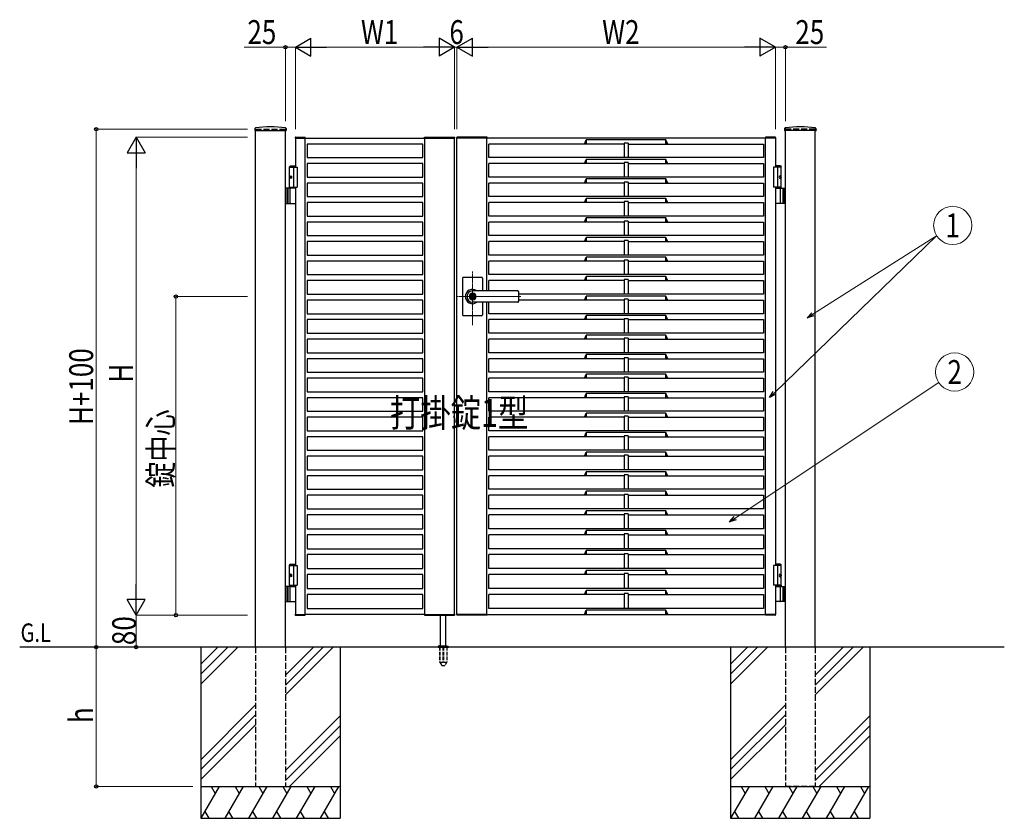
# Model space of a CAD drawing. Units: millimetres. Extents: x 0 to 8410, y 0 to 5940.
# Drawn here: x 3105 to 5578, y 2512 to 4517 of the extents above; entities that cross this region are included whole.
import ezdxf
from ezdxf.enums import TextEntityAlignment as Align

# ---------------------------------------------------------------- set-up
doc = ezdxf.new("R2010")
doc.units = ezdxf.units.MM
doc.linetypes.add('YCENTER_1', pattern=[13, 10, -1, 1, -1])
doc.linetypes.add('YHIDDEN_1', pattern=[4, 3, -1])
for name, color, linetype, lineweight in [('USER1', 3, 'Continuous', 13), ('YKK_12', 2, 'Continuous', 13), ('YKK_A1', 4, 'Continuous', 30), ('YKK_D', 6, 'Continuous', 13)]:
    doc.layers.add(name, color=color, linetype=linetype, lineweight=lineweight)
doc.styles.add('text-b', font='extslim2.shx', dxfattribs={"width": 0.8, "bigfont": 'extfont2.shx'})

msp = doc.modelspace()

# ---------------------------------------------------------------- linework, layer by layer
at = {"layer": 'YKK_12', "linetype": 'YCENTER_1'}
for p, q in [((4242, 3750.7), (4242, 3885.5)), ((4363.3, 3822.3), (4203, 3822.3))]:
    msp.add_line(p, q, dxfattribs=at)
at = {"layer": 'YKK_A1'}
for p, q in [((3695.2, 4244.2), (3694.9, 4239.4)), ((3695.4, 4238.8), (3773.6, 4238.8)), ((3697, 2942.3), (3697, 4238.8)), ((3772, 2942.3), (3772, 4238.8)), ((3773.9, 4244.2), (3774.1, 4239.4)), ((5026.2, 4244.2), (5025.9, 4239.4)), ((5104.6, 4238.8), (5026.4, 4238.8)), ((5028, 2942.3), (5028, 4238.8)), ((5103, 2942.3), (5103, 4238.8)), ((5104.9, 4244.2), (5105.1, 4239.4)), ((3796.8, 4221.9), (3796.7, 4220.3)), ((3796.7, 4220.3), (3797, 4220.3)), ((3797, 4220.3), (3822, 4220.3)), ((3797, 4220.3), (3797, 4147.3)), ((3797.3, 4222.3), (3821.6, 4222.3)), ((3822, 3024.3), (3822, 4220.3)), ((3822, 4220.3), (4122, 4220.3)), ((3822.2, 4220.3), (3822.1, 4221.9)), ((3827, 4220.3), (3827, 4220.3)), ((4117, 4205.3), (3827, 4205.3)), ((3827, 4205.3), (3827, 4171.3)), ((4117, 4220.3), (4117, 4220.3)), ((4117, 4171.3), (4117, 4205.3)), ((4121.5, 4220.3), (4121.5, 4222.3)), ((4121.5, 4222.3), (4196.9, 4222.3)), ((4122, 3024.3), (4122, 4220.3)), ((4122, 4220.3), (4197, 4220.3)), ((4197, 3024.3), (4197, 4220.3)), ((4197.5, 4220.3), (4197, 4220.3)), ((4197.5, 4220.3), (4197.4, 4221.9)), ((3827, 4171.3), (4117, 4171.3)), ((4117, 4156.3), (3827, 4156.3)), ((3827, 4156.3), (3827, 4122.3)), ((4117, 4122.3), (4117, 4156.3)), ((3784.5, 4150.3), (3782.5, 4148.3)), ((3782.5, 4094.3), (3782.5, 4148.3)), ((3782.5, 4148.3), (3797, 4148.3)), ((3782.5, 4147.3), (3802, 4147.3)), ((3784.5, 4150.3), (3797, 4150.3)), ((3792, 4147.3), (3792, 4097.3)), ((3802, 4147.3), (3802, 4097.3)), ((5017.5, 4147.3), (4998, 4147.3)), ((4998, 4147.3), (4998, 4097.3)), ((5015.5, 4150.3), (5003, 4150.3)), ((5017.5, 4148.3), (5003, 4148.3)), ((5008, 4147.3), (5008, 4097.3)), ((5015.5, 4150.3), (5017.5, 4148.3)), ((5017.5, 4094.3), (5017.5, 4148.3)), ((3783.8, 4124.4), (3783.2, 4124.4)), ((3783.8, 4120.2), (3783.2, 4120.2)), ((3784.8, 4122.7), (3784.2, 4122.7)), ((3784.8, 4121.9), (3784.2, 4121.9)), ((3827, 4122.3), (4117, 4122.3)), ((4117, 4107.3), (3827, 4107.3)), ((3827, 4107.3), (3827, 4073.3)), ((4117, 4073.3), (4117, 4107.3)), ((5015.2, 4122.7), (5015.8, 4122.7)), ((5015.2, 4121.9), (5015.8, 4121.9)), ((5016.2, 4124.4), (5016.8, 4124.4)), ((5016.2, 4120.2), (5016.8, 4120.2)), ((3797, 4094.3), (3772, 4094.3)), ((3776, 4094.3), (3776, 4056.3)), ((3778.5, 4094.3), (3778.5, 4056.3)), ((3782.5, 4097.3), (3802, 4097.3)), ((3784.2, 4057.8), (3784.2, 4092.8)), ((3797, 4097.3), (3797, 3147.3)), ((5017.5, 4097.3), (4998, 4097.3)), ((5003, 4094.3), (5028, 4094.3)), ((5015.8, 4057.8), (5015.8, 4092.8)), ((5021.5, 4094.3), (5021.5, 4056.3)), ((5024, 4094.3), (5024, 4056.3)), ((3827, 4073.3), (4117, 4073.3)), ((4117, 4058.3), (3827, 4058.3)), ((3827, 4058.3), (3827, 4024.3)), ((4117, 4024.3), (4117, 4058.3)), ((3772, 4056.3), (3797, 4056.3)), ((5028, 4056.3), (5003, 4056.3)), ((3827, 4024.3), (4117, 4024.3)), ((4117, 4009.3), (3827, 4009.3)), ((3827, 4009.3), (3827, 3975.3)), ((4117, 3975.3), (4117, 4009.3)), ((3827, 3975.3), (4117, 3975.3)), ((4117, 3960.3), (3827, 3960.3)), ((3827, 3960.3), (3827, 3926.3)), ((4117, 3926.3), (4117, 3960.3)), ((3827, 3926.3), (4117, 3926.3)), ((4117, 3911.3), (3827, 3911.3)), ((3827, 3911.3), (3827, 3877.3)), ((4117, 3877.3), (4117, 3911.3)), ((3827, 3877.3), (4117, 3877.3)), ((4117, 3862.3), (3827, 3862.3)), ((3827, 3862.3), (3827, 3828.3)), ((4117, 3828.3), (4117, 3862.3)), ((4217, 3868.3), (4217, 3822.3)), ((4265, 3870.3), (4219, 3870.3)), ((4267, 3868.3), (4267, 3836.8)), ((4356, 3836.8), (4242, 3836.8)), ((4356, 3836.3), (4242, 3836.3)), ((4358, 3834.8), (4358, 3809.8)), ((3827, 3828.3), (4117, 3828.3)), ((4117, 3813.3), (3827, 3813.3)), ((3827, 3813.3), (3827, 3779.3)), ((4117, 3779.3), (4117, 3813.3)), ((4217, 3822.3), (4217, 3776.3)), ((4241.1, 3826.9), (4241.1, 3823.8)), ((4241.1, 3826.9), (4242.9, 3826.9)), ((4242.4, 3823), (4241.1, 3823.8)), ((4242.4, 3821.6), (4241.1, 3820.8)), ((4241.1, 3820.8), (4241.1, 3817.8)), ((4241.1, 3817.8), (4242.9, 3817.8)), ((4243, 3830.5), (4242, 3830.5)), ((4243, 3814.1), (4242, 3814.1)), ((4242.9, 3826.9), (4242.9, 3824.3)), ((4242.9, 3820.4), (4242.9, 3817.8)), ((4244.7, 3823.3), (4243.1, 3824)), ((4243.1, 3820.7), (4244.7, 3821.3)), ((4244.7, 3823.3), (4244.7, 3821.3)), ((4356, 3808.3), (4242, 3808.3)), ((4356, 3807.8), (4242, 3807.8)), ((4267, 3807.8), (4267, 3776.3)), ((3827, 3779.3), (4117, 3779.3)), ((4117, 3764.3), (3827, 3764.3)), ((3827, 3764.3), (3827, 3730.3)), ((4117, 3730.3), (4117, 3764.3)), ((4265, 3774.3), (4219, 3774.3)), ((3827, 3730.3), (4117, 3730.3)), ((4117, 3715.3), (3827, 3715.3)), ((3827, 3715.3), (3827, 3681.3)), ((4117, 3681.3), (4117, 3715.3)), ((3827, 3681.3), (4117, 3681.3)), ((4117, 3666.3), (3827, 3666.3)), ((3827, 3666.3), (3827, 3632.3)), ((4117, 3632.3), (4117, 3666.3)), ((3827, 3632.3), (4117, 3632.3)), ((4117, 3617.3), (3827, 3617.3)), ((3827, 3617.3), (3827, 3583.3)), ((4117, 3583.3), (4117, 3617.3)), ((3827, 3583.3), (4117, 3583.3)), ((4117, 3568.3), (3827, 3568.3)), ((3827, 3568.3), (3827, 3534.3)), ((4117, 3534.3), (4117, 3568.3)), ((3827, 3534.3), (4117, 3534.3)), ((4117, 3519.3), (3827, 3519.3)), ((3827, 3519.3), (3827, 3485.3)), ((4117, 3485.3), (4117, 3519.3)), ((3827, 3485.3), (4117, 3485.3)), ((4117, 3470.3), (3827, 3470.3)), ((3827, 3470.3), (3827, 3436.3)), ((4117, 3436.3), (4117, 3470.3)), ((3827, 3436.3), (4117, 3436.3)), ((4117, 3421.3), (3827, 3421.3)), ((3827, 3421.3), (3827, 3387.3)), ((4117, 3387.3), (4117, 3421.3)), ((3827, 3387.3), (4117, 3387.3)), ((4117, 3372.3), (3827, 3372.3)), ((3827, 3372.3), (3827, 3338.3)), ((4117, 3338.3), (4117, 3372.3)), ((3827, 3338.3), (4117, 3338.3)), ((4117, 3323.3), (3827, 3323.3)), ((3827, 3323.3), (3827, 3289.3)), ((4117, 3289.3), (4117, 3323.3)), ((3827, 3289.3), (4117, 3289.3)), ((4117, 3274.3), (3827, 3274.3)), ((3827, 3274.3), (3827, 3239.3)), ((4117, 3239.3), (4117, 3274.3)), ((3827, 3239.3), (4117, 3239.3)), ((4117, 3224.3), (3827, 3224.3)), ((3827, 3224.3), (3827, 3189.3)), ((4117, 3189.3), (4117, 3224.3)), ((3827, 3189.3), (4117, 3189.3)), ((4117, 3174.3), (3827, 3174.3)), ((3827, 3174.3), (3827, 3139.3)), ((4117, 3139.3), (4117, 3174.3)), ((3784.5, 3150.3), (3782.5, 3148.3)), ((3782.5, 3097.3), (3782.5, 3148.3)), ((3782.5, 3148.3), (3797, 3148.3)), ((3782.5, 3147.3), (3802, 3147.3)), ((3784.5, 3150.3), (3797, 3150.3)), ((3792, 3147.3), (3792, 3097.3)), ((3802, 3147.3), (3802, 3097.3)), ((5017.5, 3147.3), (4998, 3147.3)), ((4998, 3147.3), (4998, 3097.3)), ((5015.5, 3150.3), (5003, 3150.3)), ((5017.5, 3148.3), (5003, 3148.3)), ((5008, 3147.3), (5008, 3097.3)), ((5015.5, 3150.3), (5017.5, 3148.3)), ((5017.5, 3097.3), (5017.5, 3148.3)), ((3783.8, 3124.4), (3783.2, 3124.4)), ((3783.8, 3120.2), (3783.2, 3120.2)), ((3784.8, 3122.7), (3784.2, 3122.7)), ((3784.8, 3121.9), (3784.2, 3121.9)), ((3827, 3139.3), (4117, 3139.3)), ((4117, 3124.3), (3827, 3124.3)), ((3827, 3124.3), (3827, 3089.3)), ((4117, 3089.3), (4117, 3124.3)), ((5015.2, 3122.7), (5015.8, 3122.7)), ((5015.2, 3121.9), (5015.8, 3121.9)), ((5016.2, 3124.4), (5016.8, 3124.4)), ((5016.2, 3120.2), (5016.8, 3120.2)), ((3797, 3094.3), (3772, 3094.3)), ((3776, 3094.3), (3776, 3056.3)), ((3778.5, 3094.3), (3778.5, 3056.3)), ((3782.5, 3097.3), (3802, 3097.3)), ((3782.5, 3097.3), (3797, 3097.3)), ((3782.5, 3097.3), (3782.5, 3094.3)), ((3782.5, 3094.3), (3797, 3094.3)), ((3784.2, 3057.8), (3784.2, 3092.8)), ((3797, 3097.3), (3797, 3024.3)), ((5017.5, 3097.3), (4998, 3097.3)), ((5017.5, 3097.3), (5003, 3097.3)), ((5017.5, 3094.3), (5003, 3094.3)), ((5003, 3094.3), (5028, 3094.3)), ((5015.8, 3057.8), (5015.8, 3092.8)), ((5017.5, 3097.3), (5017.5, 3094.3)), ((5021.5, 3094.3), (5021.5, 3056.3)), ((5024, 3094.3), (5024, 3056.3)), ((3827, 3089.3), (4117, 3089.3)), ((4117, 3074.3), (3827, 3074.3)), ((3827, 3074.3), (3827, 3039.3)), ((4117, 3039.3), (4117, 3074.3)), ((3772, 3056.3), (3797, 3056.3)), ((5028, 3056.3), (5003, 3056.3)), ((3796.8, 3022.8), (3796.7, 3024.3)), ((3796.7, 3024.3), (3797, 3024.3)), ((3797, 3024.3), (3822, 3024.3)), ((3797.3, 3022.3), (3821.6, 3022.3)), ((4122, 3024.3), (3822, 3024.3)), ((3822.2, 3024.3), (3822.1, 3022.8)), ((3827, 3039.3), (4117, 3039.3)), ((3827, 3024.3), (3827, 3024.3)), ((4117, 3024.3), (4117, 3024.3)), ((4121.5, 3024.3), (4121.5, 3022.3)), ((4121.5, 3022.3), (4196.9, 3022.3)), ((4122, 3024.3), (4197, 3024.3)), ((4162, 2945.3), (4162, 3022.3)), ((4175, 2945.3), (4175, 3022.3)), ((4197.5, 3024.3), (4197, 3024.3)), ((4197.5, 3024.3), (4197.4, 3022.8)), ((4155.8, 2943.9), (4181.2, 2943.9)), ((4159.5, 2945.3), (4156.2, 2944.1)), ((4159.5, 2945.3), (4177.5, 2945.3)), ((4177.5, 2945.3), (4180.9, 2944.1)), ((5578, 2942.3), (3104.5, 2942.3)), ((3559.5, 2942.3), (3559.5, 2512.3)), ((3602.3, 2942.3), (3559.5, 2899.5)), ((3627.3, 2942.3), (3559.5, 2874.5)), ((3652.3, 2942.3), (3559.5, 2849.5)), ((3842.3, 2942.3), (3772, 2872)), ((3867.3, 2942.3), (3772, 2847)), ((3892.3, 2942.3), (3772, 2822)), ((3909.5, 2942.3), (3909.5, 2512.3)), ((4155.5, 2943.2), (4155.5, 2942.3)), ((4181.5, 2943.2), (4181.5, 2942.3)), ((4890.5, 2942.3), (4890.5, 2512.3)), ((4933.3, 2942.3), (4890.5, 2899.5)), ((4958.3, 2942.3), (4890.5, 2874.5)), ((4983.3, 2942.3), (4890.5, 2849.5)), ((5173.3, 2942.3), (5103, 2872)), ((5198.3, 2942.3), (5103, 2847)), ((5223.3, 2942.3), (5103, 2822)), ((5240.5, 2942.3), (5240.5, 2512.3)), ((3697, 2797), (3559.5, 2659.5)), ((5028, 2797), (4890.5, 2659.5)), ((3697, 2772), (3559.5, 2634.5)), ((5028, 2772), (4890.5, 2634.5)), ((3559.5, 2609.5), (3697, 2747)), ((3772, 2632), (3909.5, 2769.5)), ((4890.5, 2609.5), (5028, 2747)), ((5103, 2632), (5240.5, 2769.5)), ((3909.5, 2744.5), (3772, 2607)), ((5240.5, 2744.5), (5103, 2607)), ((3909.5, 2719.5), (3782.3, 2592.3)), ((5240.5, 2719.5), (5113.3, 2592.3)), ((3559.5, 2592.3), (3909.5, 2592.3)), ((3605.7, 2592.3), (3559.5, 2512.3)), ((3585.7, 2592.3), (3595.7, 2575)), ((3665.7, 2592.3), (3619.5, 2512.3)), ((3645.7, 2592.3), (3655.7, 2575)), ((3725.7, 2592.3), (3679.5, 2512.3)), ((3705.7, 2592.3), (3715.7, 2575)), ((3785.7, 2592.3), (3739.5, 2512.3)), ((3765.7, 2592.3), (3775.7, 2575)), ((3845.7, 2592.3), (3799.5, 2512.3)), ((3825.7, 2592.3), (3835.7, 2575)), ((3905.7, 2592.3), (3859.5, 2512.3)), ((3885.7, 2592.3), (3895.7, 2575)), ((4890.5, 2592.3), (5240.5, 2592.3)), ((4936.7, 2592.3), (4890.5, 2512.3)), ((4916.7, 2592.3), (4926.7, 2575)), ((4996.7, 2592.3), (4950.5, 2512.3)), ((4976.7, 2592.3), (4986.7, 2575)), ((5056.7, 2592.3), (5010.5, 2512.3)), ((5036.7, 2592.3), (5046.7, 2575)), ((5116.7, 2592.3), (5070.5, 2512.3)), ((5096.7, 2592.3), (5106.7, 2575)), ((5176.7, 2592.3), (5130.5, 2512.3)), ((5156.7, 2592.3), (5166.7, 2575)), ((5236.7, 2592.3), (5190.5, 2512.3)), ((5216.7, 2592.3), (5226.7, 2575)), ((3569.5, 2529.7), (3579.5, 2512.3)), ((3629.5, 2529.7), (3639.5, 2512.3)), ((3689.5, 2529.7), (3699.5, 2512.3)), ((3749.5, 2529.7), (3759.5, 2512.3)), ((3809.5, 2529.7), (3819.5, 2512.3)), ((3869.5, 2529.7), (3879.5, 2512.3)), ((4900.5, 2529.7), (4910.5, 2512.3)), ((4960.5, 2529.7), (4970.5, 2512.3)), ((5020.5, 2529.7), (5030.5, 2512.3)), ((5080.5, 2529.7), (5090.5, 2512.3)), ((5140.5, 2529.7), (5150.5, 2512.3)), ((5200.5, 2529.7), (5210.5, 2512.3)), ((3559.5, 2512.3), (3909.5, 2512.3)), ((4890.5, 2512.3), (5240.5, 2512.3))]:
    msp.add_line(p, q, dxfattribs=at)
at = {"layer": 'YKK_A1', "linetype": 'YHIDDEN_1', "ltscale": 5}
for p, q in [((3697, 4242.3), (3772, 4242.3)), ((3697, 4242.3), (3697, 4238.8)), ((3772, 4242.3), (3772, 4238.8)), ((5103, 4242.3), (5028, 4242.3)), ((5028, 4242.3), (5028, 4238.8)), ((5103, 4242.3), (5103, 4238.8)), ((3697, 2942.3), (3697, 2592.3)), ((3772, 2942.3), (3772, 2592.3)), ((5028, 2942.3), (5028, 2592.3)), ((5103, 2942.3), (5103, 2592.3)), ((3697, 2592.3), (3772, 2592.3)), ((5103, 2592.3), (5028, 2592.3))]:
    msp.add_line(p, q, dxfattribs=at)
at = {"layer": 'YKK_A1', "ltscale": 0.5}
for p, q in [((4202.5, 4220.3), (4202.6, 4221.9)), ((4202.5, 4220.3), (4203, 4220.3)), ((4203, 3024.3), (4203, 4220.3)), ((4278, 4220.3), (4203, 4220.3)), ((4278.5, 4222.3), (4203.1, 4222.3)), ((4278, 3836.8), (4278, 4220.3)), ((4978, 4220.3), (4278, 4220.3)), ((4278.5, 4220.3), (4278.5, 4222.3)), ((4283, 4171.3), (4283, 4205.3)), ((4623, 4205.3), (4283, 4205.3)), ((4523.1, 4205.3), (4528, 4215.6)), ((4528, 4205.3), (4523.1, 4205.3)), ((4528, 4215.6), (4528, 4205.3)), ((4728, 4215.6), (4528, 4215.6)), ((4528, 4215.6), (4528, 4205.3)), ((4623, 4207.7), (4623, 4171.3)), ((4633, 4207.7), (4623, 4207.7)), ((4633, 4207.7), (4633, 4171.3)), ((4633, 4205.3), (4973, 4205.3)), ((4728, 4215.6), (4728, 4205.3)), ((4732.9, 4205.3), (4728, 4215.6)), ((4728, 4205.3), (4728, 4215.6)), ((4728, 4205.3), (4732.9, 4205.3)), ((4973, 4205.3), (4973, 4171.3)), ((4977.8, 4220.3), (4977.9, 4221.9)), ((5003, 4220.3), (4978, 4220.3)), ((4978, 3024.3), (4978, 4220.3)), ((5002.7, 4222.3), (4978.4, 4222.3)), ((5003.3, 4220.3), (5003, 4220.3)), ((5003, 4220.3), (5003, 4147.3)), ((5003.2, 4221.9), (5003.3, 4220.3)), ((4973, 4171.3), (4283, 4171.3)), ((4283, 4122.3), (4283, 4156.3)), ((4623, 4156.3), (4283, 4156.3)), ((4523.1, 4156.3), (4528, 4166.6)), ((4528, 4156.3), (4523.1, 4156.3)), ((4528, 4166.6), (4528, 4156.3)), ((4728, 4166.6), (4528, 4166.6)), ((4528, 4166.6), (4528, 4156.3)), ((4623, 4158.7), (4623, 4122.3)), ((4633, 4158.7), (4623, 4158.7)), ((4633, 4158.7), (4633, 4122.3)), ((4633, 4156.3), (4973, 4156.3)), ((4728, 4166.6), (4728, 4156.3)), ((4732.9, 4156.3), (4728, 4166.6)), ((4728, 4156.3), (4728, 4166.6)), ((4728, 4156.3), (4732.9, 4156.3)), ((4973, 4156.3), (4973, 4122.3)), ((4973, 4122.3), (4283, 4122.3)), ((4283, 4073.3), (4283, 4107.3)), ((4623, 4107.3), (4283, 4107.3)), ((4523.1, 4107.3), (4528, 4117.6)), ((4528, 4107.3), (4523.1, 4107.3)), ((4528, 4117.6), (4528, 4107.3)), ((4728, 4117.6), (4528, 4117.6)), ((4528, 4117.6), (4528, 4107.3)), ((4623, 4109.7), (4623, 4073.3)), ((4633, 4109.7), (4623, 4109.7)), ((4633, 4109.7), (4633, 4073.3)), ((4633, 4107.3), (4973, 4107.3)), ((4728, 4117.6), (4728, 4107.3)), ((4732.9, 4107.3), (4728, 4117.6)), ((4728, 4107.3), (4728, 4117.6)), ((4728, 4107.3), (4732.9, 4107.3)), ((4973, 4107.3), (4973, 4073.3)), ((5003, 4097.3), (5003, 3147.3)), ((4973, 4073.3), (4283, 4073.3)), ((4283, 4024.3), (4283, 4058.3)), ((4623, 4058.3), (4283, 4058.3)), ((4523.1, 4058.3), (4528, 4068.6)), ((4528, 4058.3), (4523.1, 4058.3)), ((4528, 4068.6), (4528, 4058.3)), ((4728, 4068.6), (4528, 4068.6)), ((4528, 4068.6), (4528, 4058.3)), ((4623, 4060.7), (4623, 4024.3)), ((4633, 4060.7), (4623, 4060.7)), ((4633, 4060.7), (4633, 4024.3)), ((4633, 4058.3), (4973, 4058.3)), ((4728, 4068.6), (4728, 4058.3)), ((4732.9, 4058.3), (4728, 4068.6)), ((4728, 4058.3), (4728, 4068.6)), ((4728, 4058.3), (4732.9, 4058.3)), ((4973, 4058.3), (4973, 4024.3)), ((4973, 4024.3), (4283, 4024.3)), ((4283, 3975.3), (4283, 4009.3)), ((4623, 4009.3), (4283, 4009.3)), ((4523.1, 4009.3), (4528, 4019.6)), ((4528, 4009.3), (4523.1, 4009.3)), ((4528, 4019.6), (4528, 4009.3)), ((4728, 4019.6), (4528, 4019.6)), ((4528, 4019.6), (4528, 4009.3)), ((4623, 4011.7), (4623, 3975.3)), ((4633, 4011.7), (4623, 4011.7)), ((4633, 4011.7), (4633, 3975.3)), ((4633, 4009.3), (4973, 4009.3)), ((4728, 4019.6), (4728, 4009.3)), ((4732.9, 4009.3), (4728, 4019.6)), ((4728, 4009.3), (4728, 4019.6)), ((4728, 4009.3), (4732.9, 4009.3)), ((4973, 4009.3), (4973, 3975.3)), ((4973, 3975.3), (4283, 3975.3)), ((4283, 3926.3), (4283, 3960.3)), ((4623, 3960.3), (4283, 3960.3)), ((4523.1, 3960.3), (4528, 3970.6)), ((4528, 3960.3), (4523.1, 3960.3)), ((4528, 3970.6), (4528, 3960.3)), ((4728, 3970.6), (4528, 3970.6)), ((4528, 3970.6), (4528, 3960.3)), ((4623, 3962.7), (4623, 3926.3)), ((4633, 3962.7), (4623, 3962.7)), ((4633, 3962.7), (4633, 3926.3)), ((4633, 3960.3), (4973, 3960.3)), ((4728, 3970.6), (4728, 3960.3)), ((4732.9, 3960.3), (4728, 3970.6)), ((4728, 3960.3), (4728, 3970.6)), ((4728, 3960.3), (4732.9, 3960.3)), ((4973, 3960.3), (4973, 3926.3)), ((4973, 3926.3), (4283, 3926.3)), ((4283, 3877.3), (4283, 3911.3)), ((4623, 3911.3), (4283, 3911.3)), ((4523.1, 3911.3), (4528, 3921.6)), ((4528, 3911.3), (4523.1, 3911.3)), ((4528, 3921.6), (4528, 3911.3)), ((4728, 3921.6), (4528, 3921.6)), ((4528, 3921.6), (4528, 3911.3)), ((4623, 3913.7), (4623, 3877.3)), ((4633, 3913.7), (4623, 3913.7)), ((4633, 3913.7), (4633, 3877.3)), ((4633, 3911.3), (4973, 3911.3)), ((4728, 3921.6), (4728, 3911.3)), ((4732.9, 3911.3), (4728, 3921.6)), ((4728, 3911.3), (4728, 3921.6)), ((4728, 3911.3), (4732.9, 3911.3)), ((4973, 3911.3), (4973, 3877.3)), ((4973, 3877.3), (4283, 3877.3)), ((4283, 3836.8), (4283, 3862.3)), ((4623, 3862.3), (4283, 3862.3)), ((4523.1, 3862.3), (4528, 3872.6)), ((4528, 3862.3), (4523.1, 3862.3)), ((4528, 3872.6), (4528, 3862.3)), ((4728, 3872.6), (4528, 3872.6)), ((4528, 3872.6), (4528, 3862.3)), ((4623, 3864.7), (4623, 3828.3)), ((4633, 3864.7), (4623, 3864.7)), ((4633, 3864.7), (4633, 3828.3)), ((4633, 3862.3), (4973, 3862.3)), ((4728, 3872.6), (4728, 3862.3)), ((4732.9, 3862.3), (4728, 3872.6)), ((4728, 3862.3), (4728, 3872.6)), ((4728, 3862.3), (4732.9, 3862.3)), ((4973, 3862.3), (4973, 3828.3)), ((4973, 3828.3), (4358, 3828.3)), ((4623, 3813.3), (4358, 3813.3)), ((4523.1, 3813.3), (4528, 3823.6)), ((4528, 3813.3), (4523.1, 3813.3)), ((4528, 3823.6), (4528, 3813.3)), ((4728, 3823.6), (4528, 3823.6)), ((4528, 3823.6), (4528, 3813.3)), ((4623, 3815.7), (4623, 3779.3)), ((4633, 3815.7), (4623, 3815.7)), ((4633, 3815.7), (4633, 3779.3)), ((4633, 3813.3), (4973, 3813.3)), ((4728, 3823.6), (4728, 3813.3)), ((4732.9, 3813.3), (4728, 3823.6)), ((4728, 3813.3), (4728, 3823.6)), ((4728, 3813.3), (4732.9, 3813.3)), ((4973, 3813.3), (4973, 3779.3)), ((4278, 3024.3), (4278, 3807.8)), ((4283, 3779.3), (4283, 3807.8)), ((4973, 3779.3), (4283, 3779.3)), ((4283, 3730.3), (4283, 3764.3)), ((4623, 3764.3), (4283, 3764.3)), ((4523.1, 3764.3), (4528, 3774.6)), ((4528, 3764.3), (4523.1, 3764.3)), ((4528, 3774.6), (4528, 3764.3)), ((4728, 3774.6), (4528, 3774.6)), ((4528, 3774.6), (4528, 3764.3)), ((4623, 3766.7), (4623, 3730.3)), ((4633, 3766.7), (4623, 3766.7)), ((4633, 3766.7), (4633, 3730.3)), ((4633, 3764.3), (4973, 3764.3)), ((4728, 3774.6), (4728, 3764.3)), ((4732.9, 3764.3), (4728, 3774.6)), ((4728, 3764.3), (4728, 3774.6)), ((4728, 3764.3), (4732.9, 3764.3)), ((4973, 3764.3), (4973, 3730.3)), ((4973, 3730.3), (4283, 3730.3)), ((4283, 3681.3), (4283, 3715.3)), ((4623, 3715.3), (4283, 3715.3)), ((4523.1, 3715.3), (4528, 3725.6)), ((4528, 3715.3), (4523.1, 3715.3)), ((4528, 3725.6), (4528, 3715.3)), ((4728, 3725.6), (4528, 3725.6)), ((4528, 3725.6), (4528, 3715.3)), ((4623, 3717.7), (4623, 3681.3)), ((4633, 3717.7), (4623, 3717.7)), ((4633, 3717.7), (4633, 3681.3)), ((4633, 3715.3), (4973, 3715.3)), ((4728, 3725.6), (4728, 3715.3)), ((4732.9, 3715.3), (4728, 3725.6)), ((4728, 3715.3), (4728, 3725.6)), ((4728, 3715.3), (4732.9, 3715.3)), ((4973, 3715.3), (4973, 3681.3)), ((4973, 3681.3), (4283, 3681.3)), ((4283, 3632.3), (4283, 3666.3)), ((4623, 3666.3), (4283, 3666.3)), ((4523.1, 3666.3), (4528, 3676.6)), ((4528, 3666.3), (4523.1, 3666.3)), ((4528, 3676.6), (4528, 3666.3)), ((4728, 3676.6), (4528, 3676.6)), ((4528, 3676.6), (4528, 3666.3)), ((4623, 3668.7), (4623, 3632.3)), ((4633, 3668.7), (4623, 3668.7)), ((4633, 3668.7), (4633, 3632.3)), ((4633, 3666.3), (4973, 3666.3)), ((4728, 3676.6), (4728, 3666.3)), ((4732.9, 3666.3), (4728, 3676.6)), ((4728, 3666.3), (4728, 3676.6)), ((4728, 3666.3), (4732.9, 3666.3)), ((4973, 3666.3), (4973, 3632.3)), ((4973, 3632.3), (4283, 3632.3)), ((4283, 3583.3), (4283, 3617.3)), ((4623, 3617.3), (4283, 3617.3)), ((4523.1, 3617.3), (4528, 3627.6)), ((4528, 3617.3), (4523.1, 3617.3)), ((4528, 3627.6), (4528, 3617.3)), ((4728, 3627.6), (4528, 3627.6)), ((4528, 3627.6), (4528, 3617.3)), ((4623, 3619.7), (4623, 3583.3)), ((4633, 3619.7), (4623, 3619.7)), ((4633, 3619.7), (4633, 3583.3)), ((4633, 3617.3), (4973, 3617.3)), ((4728, 3627.6), (4728, 3617.3)), ((4732.9, 3617.3), (4728, 3627.6)), ((4728, 3617.3), (4728, 3627.6)), ((4728, 3617.3), (4732.9, 3617.3)), ((4973, 3617.3), (4973, 3583.3)), ((4973, 3583.3), (4283, 3583.3)), ((4283, 3534.3), (4283, 3568.3)), ((4623, 3568.3), (4283, 3568.3)), ((4523.1, 3568.3), (4528, 3578.6)), ((4528, 3568.3), (4523.1, 3568.3)), ((4528, 3578.6), (4528, 3568.3)), ((4728, 3578.6), (4528, 3578.6)), ((4528, 3578.6), (4528, 3568.3)), ((4623, 3570.7), (4623, 3534.3)), ((4633, 3570.7), (4623, 3570.7)), ((4633, 3570.7), (4633, 3534.3)), ((4633, 3568.3), (4973, 3568.3)), ((4728, 3578.6), (4728, 3568.3)), ((4732.9, 3568.3), (4728, 3578.6)), ((4728, 3568.3), (4728, 3578.6)), ((4728, 3568.3), (4732.9, 3568.3)), ((4973, 3568.3), (4973, 3534.3)), ((4973, 3534.3), (4283, 3534.3)), ((4283, 3485.3), (4283, 3519.3)), ((4623, 3519.3), (4283, 3519.3)), ((4523.1, 3519.3), (4528, 3529.6)), ((4528, 3519.3), (4523.1, 3519.3)), ((4528, 3529.6), (4528, 3519.3)), ((4728, 3529.6), (4528, 3529.6)), ((4528, 3529.6), (4528, 3519.3)), ((4623, 3521.7), (4623, 3485.3)), ((4633, 3521.7), (4623, 3521.7)), ((4633, 3521.7), (4633, 3485.3)), ((4633, 3519.3), (4973, 3519.3)), ((4728, 3529.6), (4728, 3519.3)), ((4732.9, 3519.3), (4728, 3529.6)), ((4728, 3519.3), (4728, 3529.6)), ((4728, 3519.3), (4732.9, 3519.3)), ((4973, 3519.3), (4973, 3485.3)), ((4973, 3485.3), (4283, 3485.3)), ((4283, 3436.3), (4283, 3470.3)), ((4623, 3470.3), (4283, 3470.3)), ((4523.1, 3470.3), (4528, 3480.6)), ((4528, 3470.3), (4523.1, 3470.3)), ((4528, 3480.6), (4528, 3470.3)), ((4728, 3480.6), (4528, 3480.6)), ((4528, 3480.6), (4528, 3470.3)), ((4623, 3472.7), (4623, 3436.3)), ((4633, 3472.7), (4623, 3472.7)), ((4633, 3472.7), (4633, 3436.3)), ((4633, 3470.3), (4973, 3470.3)), ((4728, 3480.6), (4728, 3470.3)), ((4732.9, 3470.3), (4728, 3480.6)), ((4728, 3470.3), (4728, 3480.6)), ((4728, 3470.3), (4732.9, 3470.3)), ((4973, 3470.3), (4973, 3436.3)), ((4973, 3436.3), (4283, 3436.3)), ((4283, 3387.3), (4283, 3421.3)), ((4623, 3421.3), (4283, 3421.3)), ((4523.1, 3421.3), (4528, 3431.6)), ((4528, 3421.3), (4523.1, 3421.3)), ((4528, 3431.6), (4528, 3421.3)), ((4728, 3431.6), (4528, 3431.6)), ((4528, 3431.6), (4528, 3421.3)), ((4623, 3423.7), (4623, 3387.3)), ((4633, 3423.7), (4623, 3423.7)), ((4633, 3423.7), (4633, 3387.3)), ((4633, 3421.3), (4973, 3421.3)), ((4728, 3431.6), (4728, 3421.3)), ((4732.9, 3421.3), (4728, 3431.6)), ((4728, 3421.3), (4728, 3431.6)), ((4728, 3421.3), (4732.9, 3421.3)), ((4973, 3421.3), (4973, 3387.3)), ((4973, 3387.3), (4283, 3387.3)), ((4283, 3338.3), (4283, 3372.3)), ((4623, 3372.3), (4283, 3372.3)), ((4523.1, 3372.3), (4528, 3382.6)), ((4528, 3372.3), (4523.1, 3372.3)), ((4528, 3382.6), (4528, 3372.3)), ((4728, 3382.6), (4528, 3382.6)), ((4528, 3382.6), (4528, 3372.3)), ((4623, 3374.7), (4623, 3338.3)), ((4633, 3374.7), (4623, 3374.7)), ((4633, 3374.7), (4633, 3338.3)), ((4633, 3372.3), (4973, 3372.3)), ((4728, 3382.6), (4728, 3372.3)), ((4732.9, 3372.3), (4728, 3382.6)), ((4728, 3372.3), (4728, 3382.6)), ((4728, 3372.3), (4732.9, 3372.3)), ((4973, 3372.3), (4973, 3338.3)), ((4973, 3338.3), (4283, 3338.3)), ((4283, 3289.3), (4283, 3323.3)), ((4623, 3323.3), (4283, 3323.3)), ((4523.1, 3323.3), (4528, 3333.6)), ((4528, 3323.3), (4523.1, 3323.3)), ((4528, 3333.6), (4528, 3323.3)), ((4728, 3333.6), (4528, 3333.6)), ((4528, 3333.6), (4528, 3323.3)), ((4623, 3325.7), (4623, 3289.3)), ((4633, 3325.7), (4623, 3325.7)), ((4633, 3325.7), (4633, 3289.3)), ((4633, 3323.3), (4973, 3323.3)), ((4728, 3333.6), (4728, 3323.3)), ((4732.9, 3323.3), (4728, 3333.6)), ((4728, 3323.3), (4728, 3333.6)), ((4728, 3323.3), (4732.9, 3323.3)), ((4973, 3323.3), (4973, 3289.3)), ((4973, 3289.3), (4283, 3289.3)), ((4283, 3239.3), (4283, 3274.3)), ((4623, 3274.3), (4283, 3274.3)), ((4523.1, 3274.3), (4528, 3284.6)), ((4528, 3274.3), (4523.1, 3274.3)), ((4528, 3284.6), (4528, 3274.3)), ((4728, 3284.6), (4528, 3284.6)), ((4528, 3284.6), (4528, 3274.3)), ((4623, 3276.7), (4623, 3239.3)), ((4633, 3276.7), (4623, 3276.7)), ((4633, 3276.7), (4633, 3239.3)), ((4633, 3274.3), (4973, 3274.3)), ((4728, 3284.6), (4728, 3274.3)), ((4732.9, 3274.3), (4728, 3284.6)), ((4728, 3274.3), (4728, 3284.6)), ((4728, 3274.3), (4732.9, 3274.3)), ((4973, 3274.3), (4973, 3239.3)), ((4973, 3239.3), (4283, 3239.3)), ((4283, 3189.3), (4283, 3224.3)), ((4623, 3224.3), (4283, 3224.3)), ((4523.1, 3224.3), (4528, 3234.6)), ((4528, 3224.3), (4523.1, 3224.3)), ((4528, 3234.6), (4528, 3224.3)), ((4728, 3234.6), (4528, 3234.6)), ((4528, 3234.6), (4528, 3224.3)), ((4623, 3226.7), (4623, 3189.3)), ((4633, 3226.7), (4623, 3226.7)), ((4633, 3226.7), (4633, 3189.3)), ((4633, 3224.3), (4973, 3224.3)), ((4728, 3234.6), (4728, 3224.3)), ((4732.9, 3224.3), (4728, 3234.6)), ((4728, 3224.3), (4728, 3234.6)), ((4728, 3224.3), (4732.9, 3224.3)), ((4973, 3224.3), (4973, 3189.3)), ((4973, 3189.3), (4283, 3189.3)), ((4283, 3139.3), (4283, 3174.3)), ((4623, 3174.3), (4283, 3174.3)), ((4523.1, 3174.3), (4528, 3184.6)), ((4528, 3174.3), (4523.1, 3174.3)), ((4528, 3184.6), (4528, 3174.3)), ((4728, 3184.6), (4528, 3184.6)), ((4528, 3184.6), (4528, 3174.3)), ((4623, 3176.7), (4623, 3139.3)), ((4633, 3176.7), (4623, 3176.7)), ((4633, 3176.7), (4633, 3139.3)), ((4633, 3174.3), (4973, 3174.3)), ((4728, 3184.6), (4728, 3174.3)), ((4732.9, 3174.3), (4728, 3184.6)), ((4728, 3174.3), (4728, 3184.6)), ((4728, 3174.3), (4732.9, 3174.3)), ((4973, 3174.3), (4973, 3139.3)), ((4973, 3139.3), (4283, 3139.3)), ((4283, 3089.3), (4283, 3124.3)), ((4623, 3124.3), (4283, 3124.3)), ((4523.1, 3124.3), (4528, 3134.6)), ((4528, 3124.3), (4523.1, 3124.3)), ((4528, 3134.6), (4528, 3124.3)), ((4728, 3134.6), (4528, 3134.6)), ((4528, 3134.6), (4528, 3124.3)), ((4623, 3126.7), (4623, 3089.3)), ((4633, 3126.7), (4623, 3126.7)), ((4633, 3126.7), (4633, 3089.3)), ((4633, 3124.3), (4973, 3124.3)), ((4728, 3134.6), (4728, 3124.3)), ((4732.9, 3124.3), (4728, 3134.6)), ((4728, 3124.3), (4728, 3134.6)), ((4728, 3124.3), (4732.9, 3124.3)), ((4973, 3124.3), (4973, 3089.3)), ((5003, 3097.3), (5003, 3024.3)), ((4973, 3089.3), (4283, 3089.3)), ((4283, 3039.3), (4283, 3074.3)), ((4623, 3074.3), (4283, 3074.3)), ((4523.1, 3074.3), (4528, 3084.6)), ((4528, 3074.3), (4523.1, 3074.3)), ((4528, 3084.6), (4528, 3074.3)), ((4728, 3084.6), (4528, 3084.6)), ((4528, 3084.6), (4528, 3074.3)), ((4623, 3076.7), (4623, 3039.3)), ((4633, 3076.7), (4623, 3076.7)), ((4633, 3076.7), (4633, 3039.3)), ((4633, 3074.3), (4973, 3074.3)), ((4728, 3084.6), (4728, 3074.3)), ((4732.9, 3074.3), (4728, 3084.6)), ((4728, 3074.3), (4728, 3084.6)), ((4728, 3074.3), (4732.9, 3074.3)), ((4973, 3074.3), (4973, 3039.3)), ((4202.5, 3024.3), (4202.6, 3022.8)), ((4202.5, 3024.3), (4203, 3024.3)), ((4278, 3024.3), (4203, 3024.3)), ((4278.5, 3022.3), (4203.1, 3022.3)), ((4278, 3024.3), (4978, 3024.3)), ((4278.5, 3024.3), (4278.5, 3022.3)), ((4973, 3039.3), (4283, 3039.3)), ((4523.1, 3024.3), (4528, 3034.6)), ((4528, 3024.3), (4523.1, 3024.3)), ((4528, 3034.6), (4528, 3024.3)), ((4728, 3034.6), (4528, 3034.6)), ((4528, 3034.6), (4528, 3024.3)), ((4728, 3034.6), (4728, 3024.3)), ((4732.9, 3024.3), (4728, 3034.6)), ((4728, 3024.3), (4728, 3034.6)), ((4728, 3024.3), (4732.9, 3024.3)), ((4977.8, 3024.3), (4977.9, 3022.8)), ((5003, 3024.3), (4978, 3024.3)), ((5002.7, 3022.3), (4978.4, 3022.3)), ((5003.3, 3024.3), (5003, 3024.3)), ((5003.2, 3022.8), (5003.3, 3024.3)), ((4155.5, 2942.3), (4181.5, 2942.3))]:
    msp.add_line(p, q, dxfattribs=at)
at = {"layer": 'YKK_A1', "linetype": 'YHIDDEN_1', "ltscale": 3}
for p, q in [((4159.3, 2942.3), (4159.3, 2905.3)), ((4159.8, 2942.3), (4159.8, 2904.3)), ((4167.5, 2942.3), (4167.5, 2904.3)), ((4169.5, 2942.3), (4169.5, 2904.3)), ((4177.2, 2942.3), (4177.2, 2904.3)), ((4177.8, 2942.3), (4177.8, 2905.3)), ((4159.3, 2905.3), (4164.2, 2896.8)), ((4159.8, 2904.3), (4167.5, 2904.3)), ((4165, 2896.3), (4172, 2896.3)), ((4167.5, 2905.3), (4169.5, 2905.3)), ((4169.5, 2904.3), (4177.2, 2904.3)), ((4177.8, 2905.3), (4172.9, 2896.8))]:
    msp.add_line(p, q, dxfattribs=at)
at = {"layer": 'YKK_A1'}
msp.add_circle((4242, 3822.3), 6.6, dxfattribs=at)
for centre, radius, start, end in [((3695.4, 4239.3), 0.5, 177, 270), ((3697.2, 4244.1), 2, 96.7445, 177), ((3734.5, 3928.3), 320, 83.2555, 96.7445), ((3771.9, 4244.1), 2, 3, 83.2555), ((3773.6, 4239.3), 0.5, 270, 3), ((5026.4, 4239.3), 0.5, 177, 270), ((5028.2, 4244.1), 2, 96.7445, 177), ((5065.5, 3928.3), 320, 83.2555, 96.7445), ((5102.9, 4244.1), 2, 3, 83.2555), ((5104.6, 4239.3), 0.5, 270, 3), ((3797.3, 4221.8), 0.5, 90, 177), ((3821.6, 4221.8), 0.5, 3, 90), ((4196.9, 4221.8), 0.5, 3, 90), ((3785.7, 4092.8), 1.5, 90, 180), ((5014.3, 4092.8), 1.5, 0, 90), ((3785.7, 4057.8), 1.5, 180, 270), ((5014.3, 4057.8), 1.5, 270, 0), ((4219, 3868.3), 2, 90, 180), ((4265, 3868.3), 2, 0, 90), ((4242, 3822.3), 18, 53.6639, 180.0037), ((4242, 3822.3), 14, 90, 270), ((4356, 3834.8), 2, 0, 90), ((4356, 3834.3), 2, 0, 90), ((4242, 3822.3), 18, 180.0037, 306.3361), ((4242, 3822.3), 8.2, 90, 270), ((4242, 3822.3), 4, 103.0029, 256.9971), ((4242, 3822.3), 2, 116.7437, 243.2563), ((4242, 3822.3), 0.8, 301.8213, 58.1787), ((4242, 3822.3), 4, 283.0029, 76.9971), ((4243.2, 3824.3), 0.3, 180, 247.3801), ((4243.2, 3820.4), 0.3, 112.6199, 180), ((4243, 3822.3), 8.2, 270, 90), ((4356, 3810.3), 2, 270, 0), ((4356, 3809.8), 2, 270, 0), ((4219, 3776.3), 2, 180, 270), ((4265, 3776.3), 2, 270, 0), ((3785.7, 3092.8), 1.5, 90, 180), ((5014.3, 3092.8), 1.5, 0, 90), ((3785.7, 3057.8), 1.5, 180, 270), ((5014.3, 3057.8), 1.5, 270, 0), ((3797.3, 3022.8), 0.5, 183, 270), ((3821.6, 3022.8), 0.5, 270, 357), ((4196.9, 3022.8), 0.5, 270, 357), ((4156.5, 2943.2), 1, 110, 180), ((4180.5, 2943.2), 1, 0, 70)]:
    msp.add_arc(centre, radius, start, end, dxfattribs=at)
at = {"layer": 'YKK_A1', "ltscale": 0.5}
for centre, start, end in [((4203.1, 4221.8), 90, 177), ((4978.4, 4221.8), 90, 177), ((5002.7, 4221.8), 3, 90), ((4203.1, 3022.8), 183, 270), ((4978.4, 3022.8), 183, 270), ((5002.7, 3022.8), 270, 357)]:
    msp.add_arc(centre, 0.5, start, end, dxfattribs=at)
at = {"layer": 'YKK_A1', "linetype": 'YHIDDEN_1', "ltscale": 3}
for centre, start, end in [((4165, 2897.3), 210, 270), ((4172, 2897.3), 270, 330)]:
    msp.add_arc(centre, 1, start, end, dxfattribs=at)
at = {"layer": 'YKK_A1'}
for centre in [(3785.2, 4122.3), (3785.2, 3122.3)]:
    msp.add_ellipse(centre, major_axis=(0, -3.5), ratio=0.707107, dxfattribs=at)
for centre, start_param, end_param in [((3789.4, 4122.3), 1.335292, 1.430335), ((3789.4, 4122.3), 1.711258, 1.806301), ((3790, 4122.3), 1.335292, 1.430335), ((3790, 4122.3), 1.711258, 1.806301), ((3791.2, 4122.3), 1.524113, 1.61748), ((3789.4, 3122.3), 1.335292, 1.430335), ((3789.4, 3122.3), 1.711258, 1.806301), ((3790, 3122.3), 1.335292, 1.430335), ((3790, 3122.3), 1.711258, 1.806301), ((3791.2, 3122.3), 1.524113, 1.61748)]:
    msp.add_ellipse(centre, major_axis=(0, 9), ratio=0.707107, start_param=start_param, end_param=end_param, dxfattribs=at)
at = {"layer": 'YKK_A1', "extrusion": (0, 0, -1)}
for centre in [(5014.9, 4122.3), (5014.9, 3122.3)]:
    msp.add_ellipse(centre, major_axis=(0, -3.5), ratio=0.707107, dxfattribs=at)
for centre, start_param, end_param in [((5008.8, 4122.3), 1.524113, 1.61748), ((5010, 4122.3), 1.335292, 1.430335), ((5010, 4122.3), 1.711258, 1.806301), ((5010.6, 4122.3), 1.335292, 1.430335), ((5010.6, 4122.3), 1.711258, 1.806301), ((5008.8, 3122.3), 1.524113, 1.61748), ((5010, 3122.3), 1.335292, 1.430335), ((5010, 3122.3), 1.711258, 1.806301), ((5010.6, 3122.3), 1.335292, 1.430335), ((5010.6, 3122.3), 1.711258, 1.806301)]:
    msp.add_ellipse(centre, major_axis=(0, 9), ratio=0.707107, start_param=start_param, end_param=end_param, dxfattribs=at)
at = {"layer": 'YKK_A1'}
for points, knots in [([(3783.1, 4123.6), (3783.1, 4123.5), (3783.1, 4123.4), (3783, 4123.3), (3783, 4123.1), (3782.9, 4123), (3782.8, 4122.9), (3782.8, 4122.9), (3782.7, 4122.8)], [0, 0, 0, 0, 0.1660377, 0.3303258, 0.4893576, 0.640337, 0.7815789, 0.8599587, 0.8599587, 0.8599587, 0.8599587]), ([(3782.7, 4121.8), (3782.8, 4121.8), (3782.8, 4121.8), (3782.9, 4121.7), (3783, 4121.5), (3783, 4121.4), (3783.1, 4121.2), (3783.1, 4121.1), (3783.1, 4121.1)], [0, 0, 0, 0, 0.0783682, 0.2196115, 0.3705927, 0.529626, 0.6939153, 0.8599535, 0.8599535, 0.8599535, 0.8599535]), ([(3784.2, 4122.7), (3784.2, 4122.8), (3784.1, 4122.8), (3784, 4122.8), (3783.9, 4122.9), (3783.8, 4123), (3783.8, 4123.1), (3783.7, 4123.3), (3783.7, 4123.4), (3783.7, 4123.5), (3783.7, 4123.6)], [0, 0, 0, 0, 0.116458, 0.236113, 0.362305, 0.496955, 0.64059, 0.792617, 0.951605, 1.115527, 1.115527, 1.115527, 1.115527]), ([(3783.7, 4121.1), (3783.7, 4121.1), (3783.7, 4121.2), (3783.7, 4121.4), (3783.8, 4121.5), (3783.8, 4121.7), (3783.9, 4121.8), (3784, 4121.8), (3784.1, 4121.9), (3784.2, 4121.9), (3784.2, 4121.9)], [0, 0, 0, 0, 0.163922, 0.32291, 0.474935, 0.618569, 0.753217, 0.879409, 0.999064, 1.115521, 1.115521, 1.115521, 1.115521]), ([(5015.8, 4122.7), (5015.8, 4122.8), (5015.9, 4122.8), (5016, 4122.8), (5016.1, 4122.9), (5016.2, 4123), (5016.3, 4123.1), (5016.3, 4123.3), (5016.3, 4123.4), (5016.3, 4123.5), (5016.3, 4123.6)], [0, 0, 0, 0, 0.116458, 0.236113, 0.362305, 0.496955, 0.64059, 0.792617, 0.951605, 1.115527, 1.115527, 1.115527, 1.115527]), ([(5016.3, 4121.1), (5016.3, 4121.1), (5016.3, 4121.2), (5016.3, 4121.4), (5016.3, 4121.5), (5016.2, 4121.7), (5016.1, 4121.8), (5016, 4121.8), (5015.9, 4121.9), (5015.8, 4121.9), (5015.8, 4121.9)], [0, 0, 0, 0, 0.163922, 0.32291, 0.474935, 0.618569, 0.753217, 0.879409, 0.999064, 1.115521, 1.115521, 1.115521, 1.115521]), ([(5016.9, 4123.6), (5016.9, 4123.5), (5017, 4123.4), (5017, 4123.3), (5017.1, 4123.1), (5017.1, 4123), (5017.2, 4122.9), (5017.3, 4122.9), (5017.3, 4122.8)], [0, 0, 0, 0, 0.1660377, 0.3303258, 0.4893576, 0.640337, 0.7815789, 0.8599587, 0.8599587, 0.8599587, 0.8599587]), ([(5017.3, 4121.8), (5017.3, 4121.8), (5017.2, 4121.8), (5017.1, 4121.7), (5017.1, 4121.5), (5017, 4121.4), (5017, 4121.2), (5016.9, 4121.1), (5016.9, 4121.1)], [0, 0, 0, 0, 0.0783682, 0.2196115, 0.3705927, 0.529626, 0.6939153, 0.8599535, 0.8599535, 0.8599535, 0.8599535]), ([(3783.1, 3123.6), (3783.1, 3123.5), (3783.1, 3123.4), (3783, 3123.3), (3783, 3123.1), (3782.9, 3123), (3782.8, 3122.9), (3782.8, 3122.9), (3782.7, 3122.8)], [0, 0, 0, 0, 0.1660377, 0.3303258, 0.4893576, 0.640337, 0.7815789, 0.8599587, 0.8599587, 0.8599587, 0.8599587]), ([(3782.7, 3121.8), (3782.8, 3121.8), (3782.8, 3121.8), (3782.9, 3121.7), (3783, 3121.5), (3783, 3121.4), (3783.1, 3121.2), (3783.1, 3121.1), (3783.1, 3121.1)], [0, 0, 0, 0, 0.0783682, 0.2196115, 0.3705927, 0.529626, 0.6939153, 0.8599535, 0.8599535, 0.8599535, 0.8599535]), ([(3784.2, 3122.7), (3784.2, 3122.8), (3784.1, 3122.8), (3784, 3122.8), (3783.9, 3122.9), (3783.8, 3123), (3783.8, 3123.1), (3783.7, 3123.3), (3783.7, 3123.4), (3783.7, 3123.5), (3783.7, 3123.6)], [0, 0, 0, 0, 0.116458, 0.236113, 0.362305, 0.496955, 0.64059, 0.792617, 0.951605, 1.115527, 1.115527, 1.115527, 1.115527]), ([(3783.7, 3121.1), (3783.7, 3121.1), (3783.7, 3121.2), (3783.7, 3121.4), (3783.8, 3121.5), (3783.8, 3121.7), (3783.9, 3121.8), (3784, 3121.8), (3784.1, 3121.9), (3784.2, 3121.9), (3784.2, 3121.9)], [0, 0, 0, 0, 0.163922, 0.32291, 0.474935, 0.618569, 0.753217, 0.879409, 0.999064, 1.115521, 1.115521, 1.115521, 1.115521]), ([(5015.8, 3122.7), (5015.8, 3122.8), (5015.9, 3122.8), (5016, 3122.8), (5016.1, 3122.9), (5016.2, 3123), (5016.3, 3123.1), (5016.3, 3123.3), (5016.3, 3123.4), (5016.3, 3123.5), (5016.3, 3123.6)], [0, 0, 0, 0, 0.116458, 0.236113, 0.362305, 0.496955, 0.64059, 0.792617, 0.951605, 1.115527, 1.115527, 1.115527, 1.115527]), ([(5016.3, 3121.1), (5016.3, 3121.1), (5016.3, 3121.2), (5016.3, 3121.4), (5016.3, 3121.5), (5016.2, 3121.7), (5016.1, 3121.8), (5016, 3121.8), (5015.9, 3121.9), (5015.8, 3121.9), (5015.8, 3121.9)], [0, 0, 0, 0, 0.163922, 0.32291, 0.474935, 0.618569, 0.753217, 0.879409, 0.999064, 1.115521, 1.115521, 1.115521, 1.115521]), ([(5016.9, 3123.6), (5016.9, 3123.5), (5017, 3123.4), (5017, 3123.3), (5017.1, 3123.1), (5017.1, 3123), (5017.2, 3122.9), (5017.3, 3122.9), (5017.3, 3122.8)], [0, 0, 0, 0, 0.1660377, 0.3303258, 0.4893576, 0.640337, 0.7815789, 0.8599587, 0.8599587, 0.8599587, 0.8599587]), ([(5017.3, 3121.8), (5017.3, 3121.8), (5017.2, 3121.8), (5017.1, 3121.7), (5017.1, 3121.5), (5017, 3121.4), (5017, 3121.2), (5016.9, 3121.1), (5016.9, 3121.1)], [0, 0, 0, 0, 0.0783682, 0.2196115, 0.3705927, 0.529626, 0.6939153, 0.8599535, 0.8599535, 0.8599535, 0.8599535])]:
    msp.add_open_spline(points, degree=3, knots=knots, dxfattribs=at)
at = {"layer": 'YKK_D', "lineweight": -2}
for p, q in [((3797, 4448.3), (3836, 4470.8)), ((3836, 4425.8), (3836, 4470.8)), ((4197, 4448.3), (4158, 4470.8)), ((4158, 4470.8), (4158, 4425.8)), ((4203, 4448.3), (4242, 4470.8)), ((4242, 4425.8), (4242, 4470.8)), ((5003, 4448.3), (4964, 4470.8)), ((4964, 4470.8), (4964, 4425.8)), ((3797, 4448.3), (3836, 4425.8)), ((3797, 4448.3), (3875, 4448.3)), ((4197, 4448.3), (4119.1, 4448.3)), ((4197, 4448.3), (4158, 4425.8)), ((4203, 4448.3), (4242, 4425.8)), ((4203, 4448.3), (4281, 4448.3)), ((5003, 4448.3), (4925.1, 4448.3)), ((5003, 4448.3), (4964, 4425.8)), ((3397, 4222.3), (3374.5, 4183.4)), ((3397, 4222.3), (3419.5, 4183.4)), ((3397, 4222.3), (3397, 4144.4)), ((3374.5, 4183.4), (3419.5, 4183.4)), ((3397, 3022.3), (3397, 3100.3)), ((3397, 3022.3), (3374.5, 3061.3)), ((3419.5, 3061.3), (3374.5, 3061.3)), ((3397, 3022.3), (3419.5, 3061.3))]:
    msp.add_line(p, q, dxfattribs=at)
at = {"layer": 'YKK_D'}
for p, q in [((3772, 4448.3), (3668.6, 4448.3)), ((3772, 4262.3), (3772, 4449.3)), ((3797, 4448.3), (3772, 4448.3)), ((3797, 4242.3), (3797, 4449.3)), ((3797, 4242.3), (3797, 4449.3)), ((4152, 4448.3), (3842, 4448.3)), ((4197, 4242.3), (4197, 4449.3)), ((4197, 4242.3), (4197, 4449.3)), ((4197, 4448.3), (4203, 4448.3)), ((4203, 4242.3), (4203, 4449.3)), ((4203, 4242.3), (4203, 4449.3)), ((4248, 4448.3), (4958, 4448.3)), ((5003, 4242.3), (5003, 4449.3)), ((5003, 4242.3), (5003, 4449.3)), ((5003, 4448.3), (5028, 4448.3)), ((5028, 4262.3), (5028, 4449.3)), ((5028, 4448.3), (5131.4, 4448.3)), ((3677, 4242.3), (3296, 4242.3)), ((3297, 4242.3), (3297, 2942.3)), ((3677, 4222.3), (3396, 4222.3)), ((3397, 4177.3), (3397, 3067.3)), ((5000.7, 3580.4), (5408, 3975.1)), ((5097.1, 3777.7), (5408, 3975.1)), ((3677, 3822.3), (3496, 3822.3)), ((3497, 3822.3), (3497, 3022.3)), ((4901.7, 3265.9), (5413.3, 3606.2)), ((3677, 3022.3), (3396, 3022.3)), ((3677, 3022.3), (3396, 3022.3)), ((3397, 3022.3), (3397, 2942.3)), ((3677, 3022.3), (3496, 3022.3)), ((3539.5, 2942.3), (3296, 2942.3)), ((3547.4, 2942.3), (3296, 2942.3)), ((3297, 2592.3), (3297, 2942.3)), ((3417, 2942.3), (3398, 2942.3)), ((3539.5, 2592.3), (3296, 2592.3))]:
    msp.add_line(p, q, dxfattribs=at)
at = {"layer": 'YKK_D', "linetype": 'ByBlock', "lineweight": -2}
for p, q in [((5082.7, 3768.6), (5094.7, 3781.5)), ((5082.7, 3768.6), (5097.1, 3777.7)), ((5099.5, 3773.8), (5082.7, 3768.6)), ((4988.5, 3568.6), (4997.5, 3583.7)), ((4988.5, 3568.6), (5000.7, 3580.4)), ((5003.9, 3577.1), (4988.5, 3568.6)), ((4887.5, 3256.5), (4899.2, 3269.7)), ((4887.5, 3256.5), (4901.7, 3265.9)), ((4904.2, 3262.1), (4887.5, 3256.5))]:
    msp.add_line(p, q, dxfattribs=at)
for centre in [(3772, 4448.3), (5028, 4448.3), (3297, 4242.3), (3497, 3822.3), (3497, 3022.3), (3297, 2942.3), (3297, 2942.3), (3397, 2942.3), (3297, 2592.3)]:
    msp.add_circle(centre, 4.25, dxfattribs=at)
at = {"layer": 'YKK_D'}
for centre in [(5448.5, 4000.9), (5453.3, 3632.8)]:
    msp.add_circle(centre, 48, dxfattribs=at)

# ---------------------------------------------------------------- texts
at = {"layer": 'USER1', "style": 'text-b', "width": 0.8}
for s, height, p in [('打掛錠1型', 70, (4034.5, 3495)), ('G.L', 46.36, (3106.8, 2955.2))]:
    msp.add_text(s, height=height, dxfattribs=at).set_placement(p)
at = {"layer": 'YKK_D', "style": 'text-b', "width": 0.8}
for s, p in [('25', (3676.6, 4456.3)), ('W1', (3961.8, 4456.3)), ('6', (4184, 4456.3)), ('W2', (4567.8, 4456.3)), ('25', (5053, 4456.3))]:
    msp.add_text(s, height=60, dxfattribs=at).set_placement(p)
for s, p in [('1', (5448.5, 4000.9)), ('2', (5453.3, 3632.8))]:
    msp.add_text(s, height=60, dxfattribs=at).set_placement(p, align=Align.MIDDLE_CENTER)
for s, p in [('H+100', (3289, 3499.5)), ('H', (3389, 3606.3)), ('錠中心', (3489, 3342.3)), ('80', (3397, 2947.1)), ('h', (3289, 2751.3))]:
    msp.add_text(s, height=60, rotation=90, dxfattribs=at).set_placement(p)

doc.saveas('drawing.dxf')
